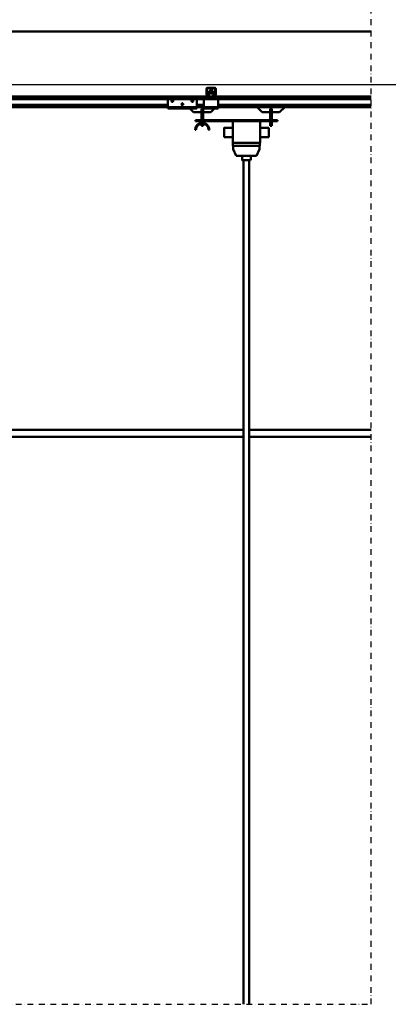
# Model space of a CAD drawing. Units: millimetres. Extents: x 0 to 23760, y -888 to 16800.
# Drawn here: x 4489 to 5770, y 10932 to 14359 of the extents above; entities that cross this region are included whole.
import ezdxf

# ---------------------------------------------------------------- set-up
doc = ezdxf.new("R2010")
doc.units = ezdxf.units.MM
doc.header["$MEASUREMENT"] = 0
doc.linetypes.add('DASHDOT', pattern=[1.0001, 0.5, -0.25, 0.0001, -0.25])
for name, color, linetype, lineweight in [('(0)', 7, 'Continuous', 35), ('(1) Shape lines', 7, 'Continuous', 35), ('(6) Dimensions', 7, 'Continuous', 35)]:
    doc.layers.add(name, color=color, linetype=linetype, lineweight=lineweight)
doc.styles.add('Arial', font='ARIAL.TTF')
doc.dimstyles.new('Vertex Style', dxfattribs={"dimscale": 40, "dimtxt": 0.18, "dimasz": 3.6, "dimexe": 1.8, "dimexo": 0.0625, "dimgap": 1.7, "dimtad": 1, "dimdec": 1, "dimdsep": 46, "dimtxsty": 'Arial', "dimblk1": 'CLOSED', "dimblk2": 'CLOSED', "dimsah": 1, "dimcen": 0.09, "dimdle": 1.8, "dimclrd": 9, "dimclre": 9, "dimadec": 1, "dimazin": 2, "dimtfac": 0.65, "dimtdec": 4, "dimtmove": 0, "dimatfit": 3, "dimfxl": 0, "dimtolj": 1, "dimtzin": 0, "dimlwd": 25, "dimlwe": 25, "dimarcsym": 0})

# ---------------------------------------------------------------- blocks, each defined once
blk = doc.blocks.new('_Closed')
at = {"color": 0, "linetype": 'ByBlock', "lineweight": -2}
for p, q in [((-1, 0.166667), (0, 0)), ((-1, 0.166667), (-1, -0.166667)), ((0, 0), (-1, -0.166667)), ((0, 0), (-1, 0))]:
    blk.add_line(p, q, dxfattribs=at)
blk = doc.blocks.new('*D79')
at = {"layer": '(6) Dimensions', "color": 9, "lineweight": 25}
for p, q in [((1875.1, 14317.9), (1875.1, 15137.1)), ((1875.1, 14461.9), (1875.1, 14605.9)), ((2634.1, 14317.9), (1803.1, 14317.9)), ((1875.1, 14317.9), (1875.1, 14131.9)), ((12270.9, 14131.9), (1803.1, 14131.9)), ((1875.1, 13987.9), (1875.1, 13843.9))]:
    blk.add_line(p, q, dxfattribs=at)
at = {"layer": 'Defpoints', "color": 0}
for p in [(2754.1, 14317.9), (1874.2, 14131.9), (12390.9, 14131.9)]:
    blk.add_point(p, dxfattribs=at)
at = {"layer": '(6) Dimensions', "color": 9, "lineweight": 25, "xscale": 144, "yscale": 144, "zscale": 144}
for p, rotation in [((1875.1, 14317.9), 270), ((1875.1, 14131.9), 90)]:
    blk.add_blockref('_Closed', p, dxfattribs=dict(at, rotation=rotation))
at = {"layer": '(6) Dimensions', "color": 0, "lineweight": 35, "insert": (1742.4, 14927.9), "char_height": 140, "attachment_point": 5, "rotation": 90, "style": 'Arial'}
blk.add_mtext('\\A1;186', dxfattribs=at)
blk = doc.blocks.new('*D80')
at = {"layer": '(6) Dimensions', "color": 9, "lineweight": 25}
for p, q in [((12270.9, 14131.9), (1803.1, 14131.9)), ((1875.1, 12915.9), (1875.1, 13987.9)), ((2634.1, 12771.9), (1803.1, 12771.9))]:
    blk.add_line(p, q, dxfattribs=at)
at = {"layer": 'Defpoints', "color": 0}
for p in [(1875.1, 14131.9), (12390.9, 14131.9), (2754.1, 12771.9)]:
    blk.add_point(p, dxfattribs=at)
at = {"layer": '(6) Dimensions', "color": 9, "lineweight": 25, "xscale": 144, "yscale": 144, "zscale": 144}
for p, rotation in [((1875.1, 14131.9), 90), ((1875.1, 12771.9), 270)]:
    blk.add_blockref('_Closed', p, dxfattribs=dict(at, rotation=rotation))
at = {"layer": '(6) Dimensions', "color": 0, "lineweight": 35, "insert": (1742.4, 13451.9), "char_height": 140, "attachment_point": 5, "rotation": 90, "style": 'Arial'}
blk.add_mtext('\\A1;1360', dxfattribs=at)
blk = doc.blocks.new('*D86')
at = {"layer": '(6) Dimensions', "color": 9, "lineweight": 25}
for p, q in [((2754.1, 14437.9), (2754.1, 15389.9)), ((13585.9, 14437.9), (13585.9, 15389.9)), ((2898.1, 15317.9), (13441.9, 15317.9))]:
    blk.add_line(p, q, dxfattribs=at)
at = {"layer": 'Defpoints', "color": 0}
for p in [(13585.9, 15317.9), (2754.1, 14317.9), (13585.9, 14317.9)]:
    blk.add_point(p, dxfattribs=at)
at = {"layer": '(6) Dimensions', "color": 9, "lineweight": 25, "xscale": 144, "yscale": 144, "zscale": 144, "rotation": 180}
blk.add_blockref('_Closed', (2754.1, 15317.9), dxfattribs=at)
at = {"layer": '(6) Dimensions', "color": 9, "lineweight": 25, "xscale": 144, "yscale": 144, "zscale": 144}
blk.add_blockref('_Closed', (13585.9, 15317.9), dxfattribs=at)
at = {"layer": '(6) Dimensions', "color": 0, "lineweight": 35, "insert": (7925.9, 15451.5), "char_height": 140, "attachment_point": 5, "style": 'Arial'}
blk.add_mtext('\\A1;SPAN 22500', dxfattribs=at)
blk = doc.blocks.new('MACRO_10_c1881c9c-2381-41f1-8173-6b22965753da')
at = {"layer": '(0)', "color": 7, "linetype": 'DASHDOT', "lineweight": 25, "ltscale": 40}
for p, q in [((-8120, 2520), (-8120, 6026.1)), ((-11440, 2520), (-8120, 2520))]:
    blk.add_line(p, q, dxfattribs=at)
at = {"layer": '(1) Shape lines', "color": 7, "linetype": 'Continuous', "lineweight": 50, "ltscale": 120}
for p, q in [((-8120, 5906.1), (-11320, 5906.1)), ((-8120, 5906), (-11319.9, 5906)), ((-8691.9, 5688.3), (-8691.9, 5707)), ((-8690.4, 5708), (-8690.4, 5688.2)), ((-8661.9, 5708.5), (-8689.9, 5708.5)), ((-8688.9, 5710), (-8662.9, 5710)), ((-8688.4, 5694.3), (-8663.4, 5694.3)), ((-8688.4, 5694.3), (-8688.4, 5689.7)), ((-8688.4, 5689.7), (-8688.4, 5683.6)), ((-8688.4, 5689.7), (-8663.4, 5689.7)), ((-8679.9, 5694.3), (-8679.9, 5703.3)), ((-8679.9, 5694.3), (-8679.9, 5703.3)), ((-8671.9, 5703.3), (-8671.9, 5694.3)), ((-8671.9, 5703.3), (-8671.9, 5694.3)), ((-8663.4, 5689.7), (-8663.4, 5694.3)), ((-8663.4, 5683.6), (-8663.4, 5689.7)), ((-8661.4, 5688.2), (-8661.4, 5708)), ((-8659.9, 5707), (-8659.9, 5688.3)), ((-8695.9, 5680), (-10655.9, 5680)), ((-8825.9, 5673), (-10650.9, 5673)), ((-8825.9, 5670), (-10650.9, 5670)), ((-8825.9, 5676), (-8825.9, 5671)), ((-8825.9, 5676), (-8725.9, 5676)), ((-8825.9, 5671), (-8825.9, 5643)), ((-8825.9, 5671), (-8725.9, 5671)), ((-8813.9, 5664.6), (-8813.6, 5665.3)), ((-8813.9, 5663.9), (-8813.9, 5664.6)), ((-8813.8, 5663.3), (-8813.9, 5663.9)), ((-8813.6, 5662.7), (-8813.8, 5663.3)), ((-8813.6, 5665.3), (-8813.3, 5665.9)), ((-8813.3, 5662.2), (-8813.6, 5662.7)), ((-8813.3, 5665.9), (-8812.8, 5666.3)), ((-8812.9, 5661.7), (-8813.3, 5662.2)), ((-8812.2, 5661.3), (-8812.9, 5661.7)), ((-8812.8, 5666.3), (-8812.3, 5666.7)), ((-8812.3, 5666.7), (-8811.8, 5666.9)), ((-8811.8, 5661.1), (-8812.2, 5661.3)), ((-8811.8, 5666.9), (-8811.2, 5667)), ((-8811.4, 5661), (-8811.8, 5661.1)), ((-8810.9, 5661), (-8811.4, 5661)), ((-8811.2, 5667), (-8810.6, 5667)), ((-8810.5, 5661), (-8810.9, 5661)), ((-8810.6, 5667), (-8809.9, 5666.8)), ((-8810.1, 5661.1), (-8810.5, 5661)), ((-8809.7, 5661.3), (-8810.1, 5661.1)), ((-8809.9, 5666.8), (-8809.4, 5666.6)), ((-8809.2, 5661.5), (-8809.7, 5661.3)), ((-8809.4, 5666.6), (-8808.9, 5666.2)), ((-8808.8, 5661.8), (-8809.2, 5661.5)), ((-8808.9, 5666.2), (-8808.4, 5665.7)), ((-8808.5, 5662.2), (-8808.8, 5661.8)), ((-8808.1, 5662.9), (-8808.5, 5662.2)), ((-8808.4, 5665.7), (-8808.1, 5665.1)), ((-8808.1, 5665.1), (-8808, 5664.5)), ((-8808, 5663.2), (-8808.1, 5662.9)), ((-8808, 5664.5), (-8807.9, 5664)), ((-8807.9, 5663.6), (-8808, 5663.2)), ((-8807.9, 5664), (-8807.9, 5663.6)), ((-8778.6, 5654.3), (-8778.2, 5654.9)), ((-8778.2, 5654.9), (-8777.8, 5655.3)), ((-8777.8, 5655.3), (-8777.3, 5655.7)), ((-8777.3, 5655.7), (-8776.8, 5655.9)), ((-8776.8, 5655.9), (-8776.2, 5656)), ((-8776.2, 5656), (-8775.5, 5656)), ((-8775.5, 5656), (-8774.9, 5655.8)), ((-8774.9, 5655.8), (-8774.4, 5655.6)), ((-8774.4, 5655.6), (-8773.9, 5655.2)), ((-8773.9, 5655.2), (-8773.4, 5654.7)), ((-8743.9, 5663.9), (-8743.8, 5664.6)), ((-8743.8, 5663.3), (-8743.9, 5663.9)), ((-8743.8, 5664.6), (-8743.6, 5665.3)), ((-8743.6, 5662.7), (-8743.8, 5663.3)), ((-8743.6, 5665.3), (-8743.2, 5665.9)), ((-8743.3, 5662.2), (-8743.6, 5662.7)), ((-8742.8, 5661.7), (-8743.3, 5662.2)), ((-8743.2, 5665.9), (-8742.8, 5666.3)), ((-8742.8, 5666.3), (-8742.3, 5666.7)), ((-8742.2, 5661.3), (-8742.8, 5661.7)), ((-8742.3, 5666.7), (-8741.8, 5666.9)), ((-8741.8, 5661.1), (-8742.2, 5661.3)), ((-8741.8, 5666.9), (-8741.2, 5667)), ((-8741.4, 5661), (-8741.8, 5661.1)), ((-8740.9, 5661), (-8741.4, 5661)), ((-8741.2, 5667), (-8740.6, 5667)), ((-8740.5, 5661), (-8740.9, 5661)), ((-8740.6, 5667), (-8739.9, 5666.8)), ((-8740.1, 5661.1), (-8740.5, 5661)), ((-8739.7, 5661.3), (-8740.1, 5661.1)), ((-8739.9, 5666.8), (-8739.4, 5666.6)), ((-8739.2, 5661.5), (-8739.7, 5661.3)), ((-8739.4, 5666.6), (-8738.9, 5666.2)), ((-8738.8, 5661.8), (-8739.2, 5661.5)), ((-8738.9, 5666.2), (-8738.4, 5665.7)), ((-8738.5, 5662.2), (-8738.8, 5661.8)), ((-8738.1, 5662.9), (-8738.5, 5662.2)), ((-8738.4, 5665.7), (-8738.1, 5665.1)), ((-8738.1, 5665.1), (-8737.9, 5664.5)), ((-8738, 5663.2), (-8738.1, 5662.9)), ((-8737.9, 5663.6), (-8738, 5663.2)), ((-8737.9, 5664.5), (-8737.9, 5664)), ((-8737.9, 5664), (-8737.9, 5663.6)), ((-8725.9, 5671), (-8725.9, 5676)), ((-8700.9, 5673), (-8725.9, 5673)), ((-8725.9, 5643), (-8725.9, 5671)), ((-8700.9, 5670), (-8725.9, 5670)), ((-8698.4, 5676), (-8700.9, 5676)), ((-8700.9, 5676), (-8700.9, 5671)), ((-8650.9, 5671), (-8700.9, 5671)), ((-8700.9, 5671), (-8700.9, 5643)), ((-8698.4, 5676), (-8695.9, 5678.5)), ((-8695.9, 5676), (-8698.4, 5676)), ((-8687, 5680), (-8695.9, 5680)), ((-8695.9, 5676), (-8695.9, 5680)), ((-8655.9, 5676), (-8695.9, 5676)), ((-8689.8, 5682), (-8691.7, 5687.2)), ((-8690.4, 5688.1), (-8688.1, 5681.8)), ((-8688.4, 5683.6), (-8684.9, 5683.6)), ((-8688.4, 5682.6), (-8688.4, 5683.6)), ((-8687.6, 5681.5), (-8681.9, 5681.5)), ((-8681.9, 5680), (-8687, 5680)), ((-8681.1, 5681.5), (-8681.9, 5681.5)), ((-8681.9, 5681.5), (-8681.9, 5680)), ((-8669.9, 5680), (-8681.9, 5680)), ((-8669.9, 5681.5), (-8670.7, 5681.5)), ((-8669.9, 5680), (-8669.9, 5681.5)), ((-8669.9, 5681.5), (-8664.2, 5681.5)), ((-8664.8, 5680), (-8669.9, 5680)), ((-8666.9, 5683.6), (-8663.4, 5683.6)), ((-8655.9, 5680), (-8664.8, 5680)), ((-8663.7, 5681.8), (-8661.4, 5688.1)), ((-8663.4, 5682.6), (-8663.4, 5683.6)), ((-8660.1, 5687.2), (-8662, 5682)), ((-8120, 5680), (-8655.9, 5680)), ((-8655.9, 5676), (-8655.9, 5680)), ((-8655.9, 5678.5), (-8653.4, 5676)), ((-8653.4, 5676), (-8655.9, 5676)), ((-8650.9, 5676), (-8653.4, 5676)), ((-8650.9, 5676), (-8650.9, 5671)), ((-8120, 5673), (-8650.9, 5673)), ((-8650.9, 5643), (-8650.9, 5671)), ((-8120, 5670), (-8650.9, 5670)), ((-8825.9, 5651.3), (-10650.9, 5651.3)), ((-8825.9, 5650.2), (-10650.9, 5650.2)), ((-8825.9, 5645), (-10650.9, 5645)), ((-8825.9, 5643), (-10650.9, 5643)), ((-8825.9, 5643), (-8825.9, 5638)), ((-8825.9, 5643), (-8725.9, 5643)), ((-8825.9, 5638), (-8725.9, 5638)), ((-8778.9, 5652.9), (-8778.8, 5653.6)), ((-8778.8, 5652.3), (-8778.9, 5652.9)), ((-8778.8, 5653.6), (-8778.6, 5654.3)), ((-8778.6, 5651.7), (-8778.8, 5652.3)), ((-8778.3, 5651.2), (-8778.6, 5651.7)), ((-8773.4, 5651.3), (-8778.3, 5651.3)), ((-8777.8, 5650.7), (-8778.3, 5651.2)), ((-8777.2, 5650.3), (-8777.8, 5650.7)), ((-8776.8, 5650.1), (-8777.2, 5650.3)), ((-8774.7, 5650.2), (-8777, 5650.2)), ((-8776.4, 5650), (-8776.8, 5650.1)), ((-8775.9, 5650), (-8776.4, 5650)), ((-8775.5, 5650), (-8775.9, 5650)), ((-8775.1, 5650.1), (-8775.5, 5650)), ((-8774.7, 5650.3), (-8775.1, 5650.1)), ((-8774.2, 5650.5), (-8774.7, 5650.3)), ((-8773.8, 5650.8), (-8774.2, 5650.5)), ((-8773.5, 5651.2), (-8773.8, 5650.8)), ((-8773.1, 5651.9), (-8773.5, 5651.2)), ((-8773.4, 5654.7), (-8773.1, 5654.1)), ((-8773.1, 5654.1), (-8772.9, 5653.5)), ((-8773, 5652.2), (-8773.1, 5651.9)), ((-8772.9, 5652.6), (-8773, 5652.2)), ((-8772.9, 5653.5), (-8772.9, 5653)), ((-8772.9, 5653), (-8772.9, 5652.6)), ((-8736.9, 5625), (-8749.9, 5638)), ((-8709.9, 5625), (-8736.9, 5625)), ((-8700.9, 5651.3), (-8725.9, 5651.3)), ((-8700.9, 5650.2), (-8725.9, 5650.2)), ((-8700.9, 5645), (-8725.9, 5645)), ((-8725.9, 5638), (-8725.9, 5643)), ((-8700.9, 5643), (-8725.9, 5643)), ((-8709.9, 5607.5), (-8709.9, 5637.4)), ((-8703.9, 5637.4), (-8709.9, 5637.4)), ((-8703.9, 5607.5), (-8703.9, 5637.4)), ((-8676.9, 5625), (-8703.9, 5625)), ((-8650.9, 5643), (-8700.9, 5643)), ((-8700.9, 5643), (-8700.9, 5638)), ((-8650.9, 5638), (-8700.9, 5638)), ((-8663.9, 5638), (-8676.9, 5625)), ((-8120, 5651.3), (-8650.9, 5651.3)), ((-8120, 5650.2), (-8650.9, 5650.2)), ((-8120, 5645), (-8650.9, 5645)), ((-8650.9, 5643), (-8650.9, 5638)), ((-8120, 5643), (-8650.9, 5643)), ((-8497.9, 5625), (-8515.9, 5643)), ((-8470.9, 5625), (-8497.9, 5625)), ((-8470.9, 5637.4), (-8470.9, 5607.5)), ((-8464.9, 5637.4), (-8470.9, 5637.4)), ((-8464.9, 5607.5), (-8464.9, 5637.4)), ((-8437.9, 5625), (-8464.9, 5625)), ((-8419.9, 5643), (-8437.9, 5625)), ((-8444.9, 5597.5), (-8729.9, 5597.5)), ((-8729.9, 5597.5), (-8729.9, 5593.5)), ((-8729.9, 5593.5), (-8444.9, 5593.5)), ((-8709.9, 5597.5), (-8709.9, 5607.5)), ((-8709.9, 5607.5), (-8703.9, 5607.5)), ((-8709.9, 5588.3), (-8709.9, 5593.5)), ((-8703.9, 5597.5), (-8703.9, 5607.5)), ((-8703.9, 5588.3), (-8703.9, 5593.5)), ((-8600.9, 5593.5), (-8600.9, 5518.5)), ((-8504.9, 5593.5), (-8504.9, 5518.5)), ((-8470.9, 5607.5), (-8470.9, 5597.5)), ((-8464.9, 5607.5), (-8470.9, 5607.5)), ((-8470.9, 5593.5), (-8470.9, 5577.5)), ((-8464.9, 5597.5), (-8464.9, 5607.5)), ((-8464.9, 5577.5), (-8464.9, 5593.5)), ((-8444.9, 5597.5), (-8444.9, 5593.5)), ((-8728.9, 5563.5), (-8731.9, 5563.5)), ((-8709.9, 5577.5), (-8709.9, 5585)), ((-8709.9, 5577.5), (-8703.9, 5577.5)), ((-8703.9, 5577.5), (-8703.9, 5585)), ((-8681.9, 5563.5), (-8684.9, 5563.5)), ((-8630.9, 5570.5), (-8600.9, 5570.5)), ((-8504.9, 5570.5), (-8474.9, 5570.5)), ((-8464.9, 5577.5), (-8470.9, 5577.5)), ((-8600.9, 5538.5), (-8630.9, 5538.5)), ((-8504.9, 5518.5), (-8600.9, 5518.5)), ((-8600.2, 5518.5), (-8600.2, 5508.5)), ((-8506.6, 5508.5), (-8506.7, 5518.5)), ((-8474.9, 5538.5), (-8504.9, 5538.5)), ((-8506.6, 5508.5), (-8600.2, 5508.5)), ((-8598.7, 5496.5), (-8598.7, 5508.5)), ((-8588.7, 5473.5), (-8598.7, 5496.5)), ((-8508.2, 5496.5), (-8518.2, 5473.5)), ((-8508.2, 5508.5), (-8508.2, 5496.5)), ((-8518.2, 5473.5), (-8588.7, 5473.5)), ((-8568.4, 5458.5), (-8568.4, 5473.5)), ((-8563.4, 2520), (-8563.4, 5458.5)), ((-8543.4, 5458.5), (-8543.4, 2520)), ((-8538.4, 5473.5), (-8538.4, 5458.5)), ((-8563.4, 4520), (-10715.9, 4520)), ((-10715.9, 4495), (-8563.4, 4495)), ((-8120, 4520), (-8543.4, 4520)), ((-8543.4, 4495), (-8120, 4495))]:
    blk.add_line(p, q, dxfattribs=at)
for points in [[(-8671.9, 5703.3), (-8671.9, 5703.3), (-8679.9, 5703.3)], [(-8630.9, 5570.5), (-8630.9, 5570.5), (-8630.9, 5538.5)], [(-8474.9, 5538.5), (-8474.9, 5570.5), (-8474.9, 5570.5)], [(-8568.3, 5458.5), (-8568.4, 5458.5), (-8538.5, 5458.5)]]:
    blk.add_lwpolyline(points, dxfattribs=at)
for centre, radius, start, end in [((-8688.9, 5707), 3, 90, 180), ((-8689.9, 5708), 0.5, 90, 180), ((-8662.9, 5707), 3, 0, 90), ((-8661.9, 5708), 0.5, 0, 90), ((-8688.9, 5688.3), 3, 180, 200), ((-8689.9, 5688.2), 0.5, 180, 200), ((-8687, 5683), 3, 200, 270), ((-8687.6, 5682), 0.5, 200, 270), ((-8664.8, 5683), 3, 270, 340), ((-8664.2, 5682), 0.5, 270, 340), ((-8661.9, 5688.2), 0.5, 340, 0), ((-8662.9, 5688.3), 3, 340, 0), ((-8706.9, 5563.5), 25, 0, 180), ((-8706.9, 5563.5), 22, 0, 180)]:
    blk.add_arc(centre, radius, start, end, dxfattribs=at)
for centre, major_axis, start_param, end_param in [((-8684.9, 5679.5), (5, 0), 0.13103, 1.570796), ((-8684.9, 5684.1), (-5, 0), 2.220777, 2.536363), ((-8666.9, 5679.5), (5, 0), 1.570796, 3.010563), ((-8666.9, 5684.1), (-5, 0), 0.60523, 0.920815)]:
    blk.add_ellipse(centre, major_axis=major_axis, ratio=0.816938, start_param=start_param, end_param=end_param, dxfattribs=at)

msp = doc.modelspace()

# ---------------------------------------------------------------- block references
at = {"color": 7, "linetype": 'ByBlock', "rotation": 360}
msp.add_blockref('MACRO_10_c1881c9c-2381-41f1-8173-6b22965753da', (13830, 8411.9), dxfattribs=at)

# ---------------------------------------------------------------- dimensions: what is measured, and where the dimension line sits
at = {"layer": '(6) Dimensions', "color": 7, "lineweight": 35}
dim = msp.add_linear_dim(base=(13585.9, 15317.9), p1=(2754.1, 14317.9), p2=(13585.9, 14317.9), dimstyle='Vertex Style', override={"dimtxt": 3.5, "dimexo": 3, "dimgap": 1.53125, "dimdec": 0, "dimlfac": 2.077217, "dimpost": 'SPAN <>', "dimtxsty": 'Arial', "dimcen": 0}, dxfattribs=at)
dim.commit()
dim.dimension.update_dxf_attribs({"geometry": '*D86', "text_midpoint": (7925.9, 15317.9), "dimtype": 160})
for p1, picture, middle in [((2754.1, 14317.9), '*D79', (1875.1, 14927.9)), ((2754.1, 12771.9), '*D80', (1875.1, 13451.9))]:
    dim = msp.add_linear_dim(base=(1875.1, 14131.9), p1=p1, p2=(12390.9, 14131.9), angle=90, dimstyle='Vertex Style', override={"dimtxt": 3.5, "dimexo": 3, "dimgap": 1.53125, "dimdec": 0, "dimtxsty": 'Arial', "dimcen": 0}, dxfattribs=at)
    dim.commit()
    dim.dimension.update_dxf_attribs({"geometry": picture, "text_midpoint": middle, "dimtype": 160})

doc.saveas('drawing.dxf')
